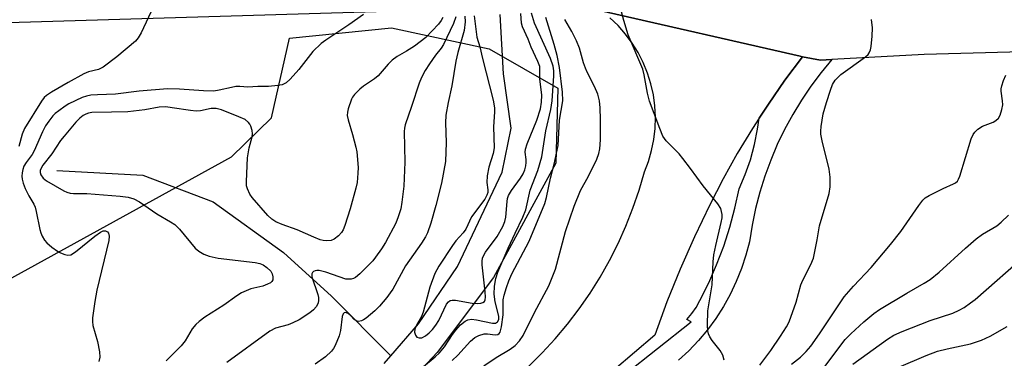
# Model space of a CAD drawing. Units: inches. Extents: x 1279760 to 1285760, y 485453 to 489453.
# Drawn here: x 1284185 to 1284432, y 486415 to 486500 of the extents above; entities that cross this region are included whole.
import ezdxf

# ---------------------------------------------------------------- set-up
doc = ezdxf.new("R2010")
doc.units = ezdxf.units.IN
doc.header["$MEASUREMENT"] = 0
for name, color, linetype in [('HYDRO-Single Line Stream', 4, 'Continuous'), ('NTRL-Trees', 3, 'Continuous'), ('TRANS-Parking Lot', 4, 'Continuous'), ('TRANS-Road', 130, 'Continuous'), ('TRANS-Street Sidewalk', 7, 'Continuous'), ('Undefined', 1, 'Continuous')]:
    doc.layers.add(name, color=color, linetype=linetype)

msp = doc.modelspace()

# ---------------------------------------------------------------- linework, layer by layer
at = {"layer": 'HYDRO-Single Line Stream'}
for points in [[(1284278.1, 486415.69), (1284285.06, 486423.7), (1284294.81, 486438.03), (1284305.98, 486461.63), (1284308.2, 486472.64), (1284306.31, 486486.3), (1284305.52, 486501.09)], [(1284194.4, 486462.04), (1284216.01, 486460.91), (1284233.61, 486454.23), (1284251.19, 486441.54), (1284263.21, 486430.63), (1284278.1, 486415.69)], [(1284276.41, 486413.74), (1284278.1, 486415.69)]]:
    msp.add_lwpolyline(points, dxfattribs=at)
at = {"layer": 'NTRL-Trees'}
msp.add_lwpolyline([(1284125.65, 486408.7), (1284175.65, 486431.09), (1284238.15, 486465.47), (1284248.19, 486475.25), (1284252.74, 486495.16), (1284278.26, 486497.76), (1284302.73, 486492.55), (1284319.92, 486482.66), (1284319.4, 486463.91), (1284303.78, 486435.26), (1284289.71, 486416.51), (1284274.09, 486399.84)], dxfattribs=at)
at = {"layer": 'TRANS-Parking Lot'}
for points in [[(1284330.75, 486502.02), (1284380.59, 486490.66), (1284381.2, 486490.52), (1284376.81, 486484.69), (1284372.67, 486478.68), (1284370.35, 486475.2), (1284368.65, 486472.59), (1284364.87, 486466.34), (1284361.31, 486459.97), (1284357.96, 486453.48), (1284354.16, 486445.48), (1284350.6, 486437.38), (1284347.27, 486429.17), (1284344.2, 486420.87), (1284334.06, 486412.17)], [(1284312.63, 486413.07), (1284316.03, 486416.43), (1284319.28, 486419.94), (1284322.35, 486423.6), (1284325.26, 486427.39), (1284327.99, 486431.32), (1284330.53, 486435.37), (1284332.88, 486439.53), (1284335.03, 486443.79), (1284336.99, 486448.16), (1284338.74, 486452.6), (1284340.28, 486457.13), (1284341.61, 486461.72), (1284342.62, 486464.35), (1284343.41, 486467.05), (1284343.97, 486469.81), (1284344.3, 486472.61), (1284344.39, 486475.42), (1284344.24, 486478.23), (1284343.86, 486481.02), (1284343.25, 486483.77), (1284342.4, 486486.45), (1284341.34, 486489.06), (1284340.06, 486491.57), (1284338.57, 486493.96), (1284336.89, 486496.22), (1284335.03, 486498.33), (1284332.99, 486500.27)]]:
    msp.add_lwpolyline(points, dxfattribs=at)
at = {"layer": 'TRANS-Road'}
for points in [[(1284314.57, 486695.53, 0), (1284305.53, 486660.89, 0), (1284286.26, 486605.59, 0), (1284281.8, 486591.04, 0), (1284277.09, 486575.71, 0), (1284270.39, 486554, 0), (1284270.01, 486551.75, 0), (1284269.75, 486549.47, 0), (1284269.75, 486547.16, 0), (1284269.88, 486544.88, 0), (1284270.24, 486542.62, 0), (1284271.61, 486538.22, 0), (1284272.61, 486536.12, 0), (1284275, 486532.25, 0), (1284278.12, 486528.81, 0), (1284281.75, 486525.97, 0), (1284283.62, 486524.81, 0), (1284285.74, 486523.82, 0), (1284285.59, 486502.12, 0), (1284176.58, 486498.89, 0)], [(1284620.25, 486496.8, 0), (1284411.71, 486491.1, 0), (1284388.55, 486489.82, 0), (1284385.75, 486489.67, 0), (1284381.2, 486490.52, 0), (1284380.59, 486490.66, 0), (1284330.75, 486502.02, 0), (1284320.93, 486504.24, 0), (1284319.76, 486522.59, 0), (1284365.93, 486523.95, 0), (1284372.46, 486524.14, 0), (1284374.25, 486524.57, 0), (1284375.93, 486524.97, 0), (1284382.27, 486526.82, 0), (1284385.42, 486530.86, 0), (1284397.09, 486543.37, 0), (1284423.04, 486562.81, 0), (1284431.58, 486565.77, 0), (1284442.09, 486569.41, 0)]]:
    msp.add_polyline3d(points, dxfattribs=at)
at = {"layer": 'TRANS-Street Sidewalk'}
msp.add_lwpolyline([(1284319.62, 486397.44), (1284353.3, 486424.18), (1284352.2, 486424.79), (1284353.49, 486426.22), (1284354.6, 486427.79), (1284355.53, 486429.48), (1284357.73, 486433.93), (1284359.71, 486438.47), (1284361.47, 486443.11), (1284363, 486447.83), (1284364.3, 486452.62), (1284365.36, 486457.47), (1284366.89, 486461.07), (1284368.17, 486464.77), (1284369.2, 486468.54), (1284369.97, 486472.38), (1284370.35, 486475.2), (1284372.67, 486478.68), (1284376.81, 486484.69), (1284381.2, 486490.52), (1284385.75, 486489.67), (1284388.55, 486489.82), (1284385.85, 486486.57), (1284383.32, 486483.18), (1284380.95, 486479.68), (1284378.75, 486476.06), (1284376.74, 486472.35), (1284374.9, 486468.54), (1284373.25, 486464.64), (1284371.79, 486460.67), (1284370.53, 486456.64), (1284369.46, 486452.54), (1284368.59, 486448.4), (1284367.93, 486444.23), (1284367.03, 486440.83), (1284365.93, 486437.49), (1284364.61, 486434.23), (1284363.1, 486431.05), (1284361.39, 486427.98), (1284359.49, 486425.03), (1284357.4, 486422.19), (1284355.14, 486419.5), (1284352.72, 486416.95), (1284350.15, 486414.56)], dxfattribs=at)
at = {"layer": 'Undefined'}
for points, elevation in [([(1284219.27, 486504.37), (1284215.54, 486496.51), (1284214.81, 486495.28), (1284214.12, 486494.47), (1284209.44, 486490.52), (1284206.06, 486487.91), (1284204.9, 486487.37), (1284202.37, 486486.76), (1284201.16, 486486.27), (1284197.26, 486484.11), (1284193.11, 486481.69), (1284191.87, 486480.87), (1284191.27, 486480.3), (1284190.59, 486479.4), (1284186.33, 486472.58), (1284185.73, 486471.19), (1284184.89, 486468.07)], 264), ([(1284283.87, 486410.98), (1284289.19, 486415.44), (1284290.28, 486416.43), (1284291.53, 486417.93), (1284293.56, 486421.04), (1284294.36, 486422.12), (1284295.55, 486423.44), (1284296.7, 486424.36), (1284297.41, 486424.7), (1284298.34, 486424.82), (1284299.59, 486424.67), (1284303.56, 486423.81), (1284304.28, 486423.82), (1284304.85, 486424.13), (1284305.15, 486424.77), (1284305.18, 486425.57), (1284304.21, 486429.19), (1284303.94, 486431.13), (1284304.06, 486433.09), (1284304.39, 486435.05), (1284304.92, 486436.63), (1284307.49, 486442.62), (1284309.22, 486446.41), (1284311.18, 486450.35), (1284311.92, 486452.23), (1284313, 486457.1), (1284314.88, 486462.02), (1284315.94, 486465.49), (1284316.9, 486471.99), (1284318.15, 486477.37), (1284318.5, 486479.52), (1284318.95, 486485.77), (1284318.93, 486487.05), (1284318.76, 486488.15), (1284318.09, 486490.06), (1284314.11, 486498.92), (1284313.36, 486501.47)], 256), ([(1284361.57, 486414.54), (1284361.28, 486415.79), (1284360.63, 486416.99), (1284358.59, 486419.5), (1284357.98, 486420.45), (1284357.68, 486421.16), (1284357.49, 486421.91), (1284357.39, 486423.37), (1284357.52, 486426.91), (1284358.61, 486433.4), (1284358.86, 486439.21), (1284359.04, 486440.97), (1284359.47, 486443.31), (1284360.87, 486449.02), (1284361.05, 486450.17), (1284361.07, 486451.01), (1284360.96, 486451.78), (1284360.73, 486452.52), (1284359.98, 486453.71), (1284356.37, 486458.24), (1284353.2, 486462.57), (1284351.23, 486465.1), (1284350.28, 486466.2), (1284347.08, 486469.49), (1284346.27, 486470.67), (1284345.47, 486472.58), (1284342.89, 486479.39), (1284342.39, 486481.39), (1284341.54, 486486.03), (1284341.18, 486487.45), (1284337.58, 486496.01), (1284336.42, 486499.63), (1284335.64, 486502.72)], 262), ([(1284271.26, 486501.14), (1284267.56, 486498.51), (1284261.78, 486494.73), (1284260.63, 486493.88), (1284258.55, 486491.83), (1284255.06, 486487.38), (1284252.91, 486484.96), (1284251.85, 486483.98), (1284250.92, 486483.53), (1284249.8, 486483.31), (1284247.48, 486483.12), (1284244.79, 486483.1), (1284242.3, 486482.93), (1284240.3, 486483.06), (1284239.26, 486483.05), (1284238.15, 486482.86), (1284235.1, 486482.13), (1284233.74, 486481.96), (1284231.17, 486481.97), (1284225.16, 486482.41), (1284222.13, 486482.47), (1284215.05, 486481.95), (1284209.14, 486481.21), (1284204.66, 486481.02), (1284202.93, 486480.88), (1284201.83, 486480.68), (1284200.78, 486480.34), (1284197.46, 486478.74), (1284196.5, 486478.16), (1284194.9, 486477.03), (1284194.04, 486476.33), (1284193.45, 486475.73), (1284192.4, 486474.42), (1284191.61, 486473.26), (1284190.85, 486471.73), (1284188.78, 486466.95), (1284188.22, 486466.07), (1284186.73, 486464.09), (1284186.21, 486463.15), (1284185.91, 486462.35), (1284185.73, 486461.49), (1284185.68, 486460.68), (1284185.75, 486459.9), (1284185.98, 486458.87), (1284186.53, 486457.54), (1284187.4, 486455.73), (1284188.66, 486453.61), (1284188.98, 486452.88), (1284189.26, 486451.77), (1284190.16, 486447.25), (1284190.4, 486446.42), (1284190.75, 486445.61), (1284191.34, 486444.59), (1284191.9, 486443.95), (1284193.21, 486442.85), (1284194.61, 486441.85), (1284195.36, 486441.42), (1284196.41, 486441.03), (1284197.21, 486440.87), (1284197.97, 486440.97), (1284199.15, 486441.7), (1284203.96, 486445.63), (1284205.38, 486446.64), (1284206.08, 486446.94), (1284206.61, 486446.98), (1284207.12, 486446.69), (1284207.35, 486446.33), (1284207.51, 486445.63), (1284207.44, 486444.55), (1284204.48, 486432.12), (1284203.93, 486429.27), (1284203.36, 486425.14), (1284203.33, 486424.29), (1284203.45, 486423.27), (1284204.64, 486419.22), (1284205.11, 486416.69), (1284205.19, 486415.3), (1284204.94, 486414.26)], 262), ([(1284291.15, 486500.4), (1284290.7, 486499.61), (1284290.02, 486498.7), (1284286.83, 486495.38), (1284283.99, 486493.17), (1284282.06, 486491.95), (1284279.72, 486490.64), (1284278.41, 486489.66), (1284277.39, 486488.68), (1284274.9, 486485.76), (1284273.99, 486485.01), (1284271.27, 486483.18), (1284270.37, 486482.46), (1284269.02, 486481.1), (1284268.52, 486480.45), (1284268.25, 486479.95), (1284267.38, 486477.52), (1284267.21, 486476.69), (1284267.2, 486475.85), (1284267.4, 486474.72), (1284268.5, 486471.06), (1284269.34, 486467.9), (1284269.57, 486466.75), (1284269.92, 486462.79), (1284269.87, 486461.36), (1284269.66, 486459.07), (1284269.35, 486457.67), (1284267.88, 486452.44), (1284266.58, 486448.28), (1284266.17, 486447.21), (1284265.74, 486446.5), (1284264.99, 486445.71), (1284263.9, 486444.88), (1284263.18, 486444.56), (1284261.89, 486444.45), (1284261.12, 486444.54), (1284260.39, 486444.74), (1284258.81, 486445.37), (1284254.66, 486447.22), (1284250.85, 486448.52), (1284249.27, 486449.24), (1284248.31, 486449.85), (1284247.3, 486450.78), (1284243.39, 486455.27), (1284242.8, 486456.17), (1284242.19, 486457.45), (1284241.98, 486458.24), (1284241.92, 486459.28), (1284242.21, 486465.23), (1284242.6, 486467.72), (1284243.34, 486470.48), (1284243.41, 486471.27), (1284243.34, 486472.09), (1284243.07, 486473.14), (1284242.82, 486473.62), (1284242.46, 486474.07), (1284241.58, 486474.81), (1284240.04, 486475.53), (1284235.69, 486477.22), (1284234.32, 486477.58), (1284233.12, 486477.56), (1284230.46, 486477.02), (1284229.35, 486476.92), (1284227.91, 486477.05), (1284223.32, 486477.78), (1284221.7, 486477.97), (1284220.11, 486477.88), (1284216.52, 486477.28), (1284212.18, 486476.73), (1284208.13, 486476.7), (1284203.21, 486476.54), (1284202.41, 486476.4), (1284201.74, 486476.17), (1284201.05, 486475.79), (1284200.19, 486475.17), (1284199.2, 486474.2), (1284196.25, 486470.67), (1284195.38, 486469.55), (1284193.15, 486466.25), (1284190.97, 486463.39), (1284190.43, 486462.48), (1284190.29, 486462.03), (1284190.25, 486461.58), (1284190.42, 486460.94), (1284191.02, 486460.16), (1284191.86, 486459.48), (1284196.19, 486456.96), (1284196.95, 486456.61), (1284197.77, 486456.39), (1284198.6, 486456.31), (1284201.97, 486456.3), (1284210.3, 486455.63), (1284212.27, 486455.42), (1284213.71, 486455), (1284215.13, 486454.25), (1284219.49, 486451.23), (1284222.94, 486449.24), (1284223.99, 486448.54), (1284225.19, 486447.33), (1284229.12, 486442.64), (1284230, 486441.87), (1284231.25, 486441.08), (1284232.6, 486440.58), (1284234.86, 486440.13), (1284244.1, 486439), (1284245.27, 486438.77), (1284246.12, 486438.42), (1284247.03, 486437.81), (1284248, 486436.84), (1284248.39, 486436.16), (1284248.57, 486435.42), (1284248.53, 486434.71), (1284248.31, 486434.3), (1284247.92, 486433.97), (1284247.17, 486433.56), (1284246.05, 486433.13), (1284242.99, 486432.47), (1284240.73, 486431.44), (1284239.53, 486430.7), (1284236.26, 486428.33), (1284231.52, 486425.31), (1284230.08, 486424.29), (1284229.28, 486423.5), (1284228.37, 486422.42), (1284226.57, 486419.38), (1284225.58, 486418.13), (1284221.85, 486414.39)], 260), ([(1284294.35, 486500.56), (1284293.76, 486498.9), (1284291.32, 486493.61), (1284290.72, 486492.67), (1284289.25, 486490.92), (1284287.75, 486488.8), (1284286.68, 486487.1), (1284285.74, 486485.35), (1284285.16, 486483.9), (1284283.3, 486478.11), (1284281.7, 486473.47), (1284281.5, 486472.66), (1284281.42, 486471.86), (1284281.64, 486464.15), (1284281.37, 486458.11), (1284280.86, 486454.13), (1284280.57, 486452.44), (1284279.97, 486450.48), (1284279.31, 486448.86), (1284276.74, 486444.04), (1284275.73, 486442.43), (1284274.29, 486440.37), (1284273.6, 486439.48), (1284272.62, 486438.42), (1284270.35, 486436.16), (1284269.25, 486435.26), (1284268.75, 486435.02), (1284268.2, 486434.88), (1284267.35, 486434.82), (1284266.79, 486434.89), (1284261.81, 486436.59), (1284260.12, 486437.03), (1284259.58, 486437.06), (1284259.14, 486436.96), (1284258.75, 486436.78), (1284258.45, 486436.52), (1284258.29, 486436.15), (1284258.35, 486435.42), (1284259.81, 486431.05), (1284259.98, 486430.29), (1284260, 486429.57), (1284259.88, 486428.87), (1284259.39, 486427.96), (1284258.71, 486427.14), (1284257.84, 486426.42), (1284255.13, 486424.67), (1284253.59, 486423.88), (1284252.35, 486423.42), (1284249.22, 486422.57), (1284247.8, 486421.87), (1284237.05, 486413.96)], 258), ([(1284296.66, 486500.67), (1284296.72, 486499.29), (1284296.49, 486497.12), (1284294.91, 486491.56), (1284294.39, 486489.44), (1284293.37, 486483.27), (1284292.47, 486479.11), (1284291.9, 486475.88), (1284291.77, 486474.01), (1284291.97, 486469.08), (1284291.76, 486464.32), (1284290.8, 486458.87), (1284289.41, 486453.29), (1284288.12, 486448.9), (1284287.26, 486446.47), (1284286.79, 486445.43), (1284285.81, 486443.85), (1284281.73, 486438.16), (1284278.61, 486432.36), (1284277.97, 486431.39), (1284277.1, 486430.26), (1284275.26, 486428.07), (1284274.07, 486426.91), (1284271.96, 486425.08), (1284271.27, 486424.64), (1284270.77, 486424.43), (1284270.01, 486424.28), (1284269.54, 486424.34), (1284268.94, 486424.74), (1284268.01, 486425.72), (1284267.39, 486426.25), (1284266.75, 486426.52), (1284266.4, 486426.44), (1284266.14, 486426.15), (1284265.89, 486425.47), (1284265.52, 486422.02), (1284265.18, 486420.63), (1284264.18, 486418.25), (1284263.74, 486417.52), (1284263.2, 486416.84), (1284261.77, 486415.43), (1284259.17, 486413.58)], 256), ([(1284299, 486500.78), (1284299.6, 486495.45), (1284300.43, 486493.06), (1284301.04, 486490.08), (1284303.71, 486479.67), (1284304.08, 486477.76), (1284304.1, 486476.72), (1284303.84, 486473), (1284303.99, 486467.72), (1284303.75, 486466.32), (1284302.66, 486462.9), (1284302.25, 486460.7), (1284302.13, 486459.04), (1284302.37, 486457.21), (1284302.37, 486456.55), (1284302.16, 486455.86), (1284301.61, 486454.91), (1284298.31, 486450.48), (1284296.89, 486447.33), (1284296.22, 486446.47), (1284294.37, 486444.42), (1284293.52, 486443.3), (1284290.11, 486438.09), (1284289.11, 486436.28), (1284287.84, 486432.81), (1284286.22, 486426.61), (1284285.76, 486425.54), (1284284.49, 486423.3), (1284284.09, 486422.31), (1284284.06, 486421.57), (1284284.25, 486420.87), (1284284.64, 486420.34), (1284285.21, 486420.13), (1284285.88, 486420.2), (1284286.8, 486420.64), (1284287.72, 486421.38), (1284288.53, 486422.23), (1284289.39, 486423.35), (1284290.14, 486424.54), (1284292.04, 486428.56), (1284292.55, 486429.19), (1284292.97, 486429.48), (1284293.46, 486429.63), (1284294.27, 486429.62), (1284298.43, 486428.87), (1284299.86, 486428.72), (1284300.66, 486428.81), (1284301.14, 486429.01), (1284301.53, 486429.29), (1284301.74, 486429.66), (1284301.81, 486430.33), (1284301.73, 486431.71), (1284301.01, 486438.47), (1284300.98, 486439.34), (1284301.08, 486440.07), (1284301.4, 486440.87), (1284301.84, 486441.64), (1284304.76, 486445.53), (1284306.14, 486448.07), (1284306.66, 486449.33), (1284306.93, 486450.36), (1284307.24, 486454.31), (1284307.36, 486455.06), (1284307.59, 486455.81), (1284308.3, 486457.05), (1284310.55, 486460.1), (1284311.21, 486461.24), (1284311.64, 486462.2), (1284311.95, 486463.25), (1284312.02, 486464.05), (1284311.99, 486464.84), (1284311.72, 486466.64), (1284311.8, 486467.43), (1284312.26, 486468.77), (1284314.7, 486474.67), (1284315.57, 486477.51), (1284315.87, 486479.19), (1284315.94, 486480.93), (1284315.45, 486484.97), (1284315.46, 486487.26), (1284315.39, 486488.07), (1284314.94, 486489.35), (1284313.26, 486492.94), (1284312.53, 486494.94), (1284311.07, 486498.04), (1284310.86, 486498.94), (1284310.63, 486501.34)], 254), ([(1284293.48, 486414.48), (1284294.89, 486415.84), (1284298.09, 486419.3), (1284299.12, 486420.25), (1284300.1, 486420.77), (1284301.46, 486421.13), (1284302.29, 486421.15), (1284304.21, 486420.95), (1284304.92, 486421.01), (1284305.26, 486421.21), (1284305.5, 486421.56), (1284305.83, 486422.92), (1284306.21, 486425.92), (1284306.26, 486429.67), (1284306.49, 486430.81), (1284307.06, 486432.8), (1284307.63, 486434.42), (1284308.4, 486436.15), (1284312.74, 486444.4), (1284316.65, 486453.78), (1284317.09, 486455.34), (1284318.09, 486460.12), (1284319.01, 486463.68), (1284319.99, 486468.29), (1284320.32, 486474.65), (1284321.14, 486479.52), (1284321.08, 486481.67), (1284320.36, 486487.88), (1284319.76, 486490.89), (1284319.03, 486493.61), (1284316.94, 486500.36)], 258), ([(1284301.36, 486413.14), (1284304.49, 486415.21), (1284308.03, 486417.35), (1284309.2, 486418.25), (1284310.31, 486419.44), (1284311.22, 486420.74), (1284314.09, 486426.53), (1284317.68, 486433.16), (1284319.33, 486437.36), (1284321.83, 486446.76), (1284323.98, 486453.17), (1284325.61, 486457.04), (1284327.59, 486460.64), (1284329.7, 486464.9), (1284330.17, 486466.31), (1284330.44, 486467.47), (1284330.64, 486469.7), (1284330.64, 486474.83), (1284330.51, 486477.76), (1284330.34, 486479.51), (1284329.94, 486481.21), (1284329.14, 486483.13), (1284327.28, 486486.65), (1284326.82, 486487.66), (1284326.37, 486489.03), (1284325.34, 486492.69), (1284324.59, 486494.56), (1284323.4, 486496.86), (1284321.69, 486499.89)], 260), ([(1284370.55, 486413.35), (1284373.27, 486417.03), (1284375.66, 486420.56), (1284377.19, 486422.92), (1284377.84, 486424.19), (1284379.61, 486429.12), (1284380.76, 486433.4), (1284381.27, 486434.58), (1284383.33, 486438.56), (1284383.94, 486440.14), (1284384.92, 486444.67), (1284385.51, 486448.21), (1284387.85, 486456.33), (1284388.17, 486458.01), (1284388.13, 486460.35), (1284387.93, 486462.37), (1284386.16, 486469.49), (1284385.83, 486471.18), (1284385.79, 486471.92), (1284385.86, 486473.07), (1284386.37, 486476.22), (1284387.19, 486479.11), (1284388.22, 486482.19), (1284388.76, 486483.55), (1284389.43, 486484.66), (1284389.95, 486485.28), (1284390.85, 486486.06), (1284397.03, 486490.55), (1284397.64, 486491.13), (1284397.94, 486491.53), (1284398.25, 486492.23), (1284398.42, 486493.08), (1284398.66, 486495.72), (1284398.74, 486497.78), (1284398.51, 486499.84)], 264), ([(1284378.44, 486413.61), (1284380.69, 486415.3), (1284382.16, 486416.72), (1284383.27, 486418.09), (1284385.51, 486421.15), (1284391.67, 486430.44), (1284393.96, 486433.11), (1284398.43, 486437.81), (1284403.29, 486443.57), (1284405.84, 486446.81), (1284410.32, 486453.3), (1284411.35, 486454.64), (1284411.96, 486455.21), (1284412.96, 486455.83), (1284416.44, 486457.59), (1284419.07, 486458.74), (1284419.55, 486459.01), (1284420, 486459.4), (1284420.29, 486459.86), (1284420.6, 486460.66), (1284423.47, 486470.02), (1284423.92, 486471.04), (1284424.34, 486471.69), (1284425.13, 486472.4), (1284426.28, 486473.13), (1284428.93, 486474.19), (1284429.66, 486474.59), (1284430.27, 486475.19), (1284430.72, 486475.93), (1284431.17, 486477.32), (1284431.36, 486478.48), (1284431.34, 486479.46), (1284430.96, 486481.93), (1284430.98, 486482.48), (1284431.15, 486483.29), (1284431.57, 486484.63), (1284432.12, 486485.94)], 266), ([(1284386.89, 486413.11), (1284389.78, 486416.98), (1284391.94, 486419.71), (1284393.36, 486421.17), (1284396.55, 486424.17), (1284399.12, 486426.28), (1284400.51, 486427.25), (1284407.31, 486431.36), (1284411.71, 486433.82), (1284413.16, 486434.81), (1284415.47, 486436.64), (1284422.02, 486442.63), (1284424.68, 486444.92), (1284426.32, 486446.12), (1284429.87, 486448.2), (1284430.96, 486449.1), (1284432.83, 486450.84)], 268), ([(1284393.79, 486413.59), (1284402.54, 486419.85), (1284404.11, 486420.81), (1284406.18, 486421.75), (1284413.2, 486424.52), (1284418.83, 486426.37), (1284420.46, 486427.07), (1284421.69, 486427.78), (1284423.32, 486428.89), (1284424.45, 486429.77), (1284437.57, 486441.25)], 270), ([(1284405.32, 486412.84), (1284412.16, 486415.76), (1284415.05, 486416.81), (1284417.47, 486417.45), (1284423.27, 486418.68), (1284426.08, 486419.58), (1284428.18, 486420.59), (1284432.49, 486422.96)], 272)]:
    msp.add_lwpolyline(points, dxfattribs=dict(at, elevation=elevation))

doc.saveas('drawing.dxf')
